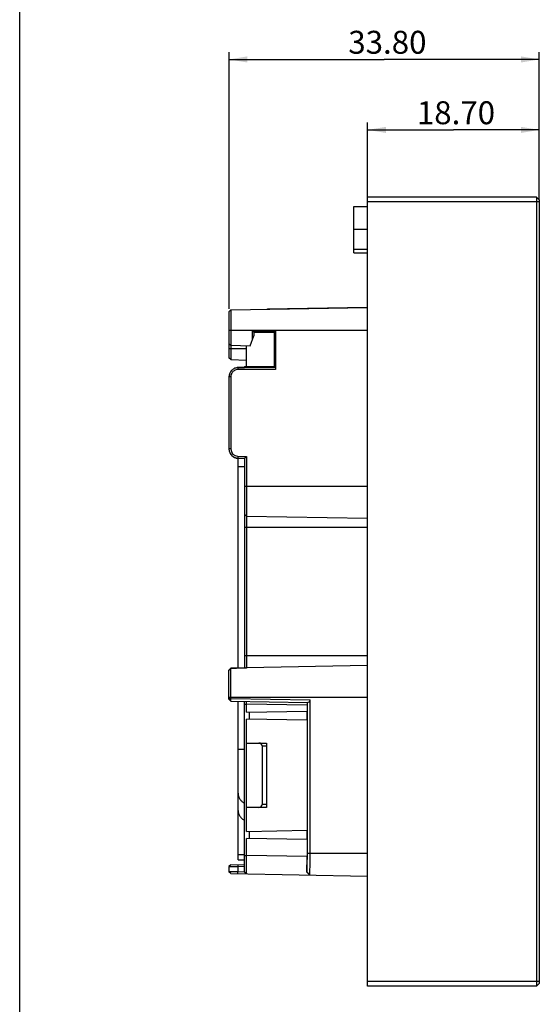
# Model space of a CAD drawing. Units: millimetres. Extents: x 0 to 1260, y 0 to 297.
# Drawn here: x 0 to 57, y 90 to 197 of the extents above; entities that cross this region are included whole.
import ezdxf

# ---------------------------------------------------------------- set-up
doc = ezdxf.new("R2010")
doc.units = ezdxf.units.MM
doc.header["$LTSCALE"] = 23.1
doc.layers.get('0').update_dxf_attribs({"linetype": 'CONTINUOUS'})
for name, color, linetype in [('02-REAR-CAVE_DIM', 7, 'CONTINUOUS'), ('02-REAR-CAVE_SOLIDLINE', 7, 'CONTINUOUS'), ('03-MOUT-FOAM_SOLIDLINE', 7, 'CONTINUOUS'), ('03-REAR-WATERPROOF-RU_SOLIDLINE', 7, 'CONTINUOUS'), ('A02-ASM_FORMAT', 7, 'CONTINUOUS'), ('FRONT-CASE-BORDERS_DIM', 7, 'CONTINUOUS'), ('FRONT-CASE-BORDERS_SOLIDLINE', 7, 'CONTINUOUS')]:
    doc.layers.add(name, color=color, linetype=linetype)
doc.styles.get("Standard").update_dxf_attribs({"font": 'txt', "width": 0.8})
doc.dimstyles.new('DIMSTYLE_1', dxfattribs={"dimtxt": 2.5, "dimasz": 2, "dimexe": 0.8, "dimexo": 0.3, "dimtad": 1, "dimzin": 0, "dimdsep": 46, "dimtxsty": 'Standard', "dimblk": '_FILLED', "dimblk1": '_FILLED', "dimblk2": '_FILLED', "dimcen": 0.09, "dimazin": 0, "dimtp": 0.01, "dimtm": 0.01, "dimtfac": 1, "dimtofl": 0, "dimtmove": 0, "dimatfit": 3, "dimldrblk": '_FILLED', "dimfxl": 1, "dimtolj": 1, "dimtzin": 0, "dimarcsym": 0})

# ---------------------------------------------------------------- blocks, each defined once
blk = doc.blocks.new('_FILLED')
at = {"color": 0, "linetype": 'ByBlock'}
blk.add_solid([(0, 0), (-1, 0.1675), (-1, -0.1675)], dxfattribs=at)
blk = doc.blocks.new('*D3')
at = {"layer": 'FRONT-CASE-BORDERS_DIM', "color": 3, "linetype": 'Continuous'}
for p, q in [((37.9, 177.28), (37.9, 185.62)), ((37.9, 184.82), (47.25, 184.82)), ((56.6, 184.82), (47.25, 184.82)), ((56.6, 177.28), (56.6, 185.62))]:
    blk.add_line(p, q, dxfattribs=at)
at = {"layer": 'FRONT-CASE-BORDERS_DIM', "color": 3, "linetype": 'Continuous', "xscale": 2, "yscale": 2, "zscale": 2, "rotation": 180}
blk.add_blockref('_FILLED', (37.9, 184.82), dxfattribs=at)
at = {"layer": 'FRONT-CASE-BORDERS_DIM', "color": 3, "linetype": 'Continuous', "xscale": 2, "yscale": 2, "zscale": 2}
blk.add_blockref('_FILLED', (56.6, 184.82), dxfattribs=at)
at = {"layer": 'FRONT-CASE-BORDERS_DIM', "color": 3, "linetype": 'Continuous', "insert": (47.52, 187.94), "char_height": 2.5, "width": 10, "attachment_point": 2, "line_spacing_factor": 0.9}
blk.add_mtext('18.70', dxfattribs=at)
blk = doc.blocks.new('*D4')
at = {"layer": '02-REAR-CAVE_DIM', "color": 3, "linetype": 'Continuous'}
for p, q in [((22.8, 165.3), (22.8, 193.3)), ((56.6, 177.28), (56.6, 193.3)), ((22.8, 192.5), (39.7, 192.5)), ((56.6, 192.5), (39.7, 192.5))]:
    blk.add_line(p, q, dxfattribs=at)
at = {"layer": '02-REAR-CAVE_DIM', "color": 3, "linetype": 'Continuous', "xscale": 2, "yscale": 2, "zscale": 2, "rotation": 180}
blk.add_blockref('_FILLED', (22.8, 192.5), dxfattribs=at)
at = {"layer": '02-REAR-CAVE_DIM', "color": 3, "linetype": 'Continuous', "xscale": 2, "yscale": 2, "zscale": 2}
blk.add_blockref('_FILLED', (56.6, 192.5), dxfattribs=at)
at = {"layer": '02-REAR-CAVE_DIM', "color": 3, "linetype": 'Continuous', "insert": (40.05, 195.62), "char_height": 2.5, "width": 10, "attachment_point": 2, "line_spacing_factor": 0.9}
blk.add_mtext('33.80', dxfattribs=at)

msp = doc.modelspace()

# ---------------------------------------------------------------- linework, layer by layer
at = {"layer": '02-REAR-CAVE_SOLIDLINE', "color": 7, "linetype": 'Continuous'}
for p, q in [((22.997, 165.208), (37.897, 165.468)), ((26.997, 165.308), (37.897, 165.498)), ((26.997, 165.278), (26.997, 165.308)), ((22.997, 165.208), (22.797, 165.004)), ((22.797, 165.004), (22.797, 159.993)), ((22.997, 165.208), (22.997, 161.343)), ((25.092, 161.27), (25.497, 162.383)), ((25.371, 162.91), (27.875, 162.911)), ((25.371, 162.034), (25.371, 162.91)), ((25.497, 162.784), (25.371, 162.91)), ((25.497, 162.784), (25.497, 162.383)), ((25.497, 162.784), (27.747, 162.784)), ((27.875, 162.911), (27.747, 162.784)), ((27.747, 159.034), (27.747, 162.784)), ((27.875, 162.911), (27.875, 158.71)), ((22.797, 161.543), (22.997, 161.336)), ((22.99, 161.343), (22.99, 159.793)), ((22.997, 161.343), (25.092, 161.27)), ((24.697, 159.034), (24.697, 161.284)), ((22.99, 159.793), (22.797, 159.993)), ((22.99, 159.793), (24.697, 159.734)), ((23.797, 158.921), (24.497, 158.922)), ((27.872, 158.909), (23.797, 158.911)), ((24.497, 159.027), (24.697, 159.034)), ((24.497, 159.027), (24.497, 158.922)), ((24.697, 159.034), (27.747, 159.034)), ((27.872, 158.909), (27.747, 159.034)), ((22.797, 157.911), (22.797, 150.052)), ((22.994, 157.911), (22.994, 150.052)), ((27.875, 158.71), (23.794, 158.711)), ((23.773, 149.253), (24.694, 149.228)), ((24.497, 149.034), (24.694, 149.228)), ((24.694, 149.228), (24.694, 126.158)), ((23.771, 149.053), (24.497, 149.034)), ((24.497, 149.034), (24.497, 126.178)), ((24.694, 142.73), (24.497, 142.93)), ((24.694, 142.73), (37.897, 142.499)), ((22.992, 126.141), (22.797, 125.941)), ((22.797, 122.76), (22.797, 125.941)), ((23.491, 126.154), (22.993, 126.141)), ((22.994, 126.112), (22.993, 126.141)), ((22.994, 122.86), (22.994, 126.112)), ((24.186, 126.17), (23.481, 126.153)), ((24.677, 126.182), (24.186, 126.17)), ((24.694, 126.237), (24.639, 126.181)), ((24.694, 126.158), (24.677, 126.182)), ((24.694, 126.237), (37.897, 126.468)), ((22.797, 122.76), (22.994, 122.56)), ((22.994, 122.56), (31.332, 122.414)), ((24.497, 103.929), (24.497, 122.534)), ((31.332, 105.984), (31.332, 122.414)), ((31.632, 105.984), (31.632, 122.709)), ((24.694, 121.368), (24.694, 122.23)), ((24.694, 121.368), (31.304, 121.484)), ((25.044, 120.593), (25.044, 121.374)), ((31.297, 122.115), (31.297, 121.484)), ((31.304, 120.484), (31.304, 121.484)), ((31.304, 120.484), (24.694, 120.599)), ((24.694, 117.984), (24.694, 120.599)), ((31.297, 120.484), (31.297, 108.484)), ((24.697, 110.984), (24.697, 117.984)), ((24.702, 117.984), (26.897, 117.984)), ((26.397, 117.684), (26.397, 111.284)), ((26.897, 117.984), (26.897, 110.984)), ((24.694, 108.368), (24.694, 110.984)), ((26.897, 110.984), (24.702, 110.984)), ((24.694, 108.368), (31.304, 108.484)), ((31.304, 107.484), (31.304, 108.484)), ((31.304, 107.484), (24.694, 107.599)), ((24.694, 105.73), (24.694, 107.599)), ((25.044, 107.593), (25.044, 108.374)), ((31.297, 107.484), (31.297, 105.614)), ((22.992, 104.724), (22.797, 104.524)), ((22.797, 104.524), (23.771, 104.544)), ((22.797, 104.524), (22.797, 103.959)), ((22.992, 104.724), (24.497, 104.763)), ((23.771, 104.544), (24.497, 104.563)), ((23.771, 103.946), (22.797, 103.959)), ((22.994, 103.76), (22.797, 103.959)), ((22.994, 103.76), (37.897, 103.499)), ((24.497, 103.933), (23.771, 103.946)), ((24.694, 103.73), (24.494, 103.934)), ((31.281, 103.915), (31.296, 103.915))]:
    msp.add_line(p, q, dxfattribs=at)
at = {"layer": '02-REAR-CAVE_SOLIDLINE', "color": 8, "linetype": 'Continuous'}
for p, q in [((27.497, 165.286), (27.497, 165.316)), ((22.797, 162.984), (37.897, 162.984)), ((22.797, 160.984), (24.697, 160.984)), ((23.794, 158.711), (23.797, 158.911)), ((22.994, 157.911), (22.797, 157.911)), ((22.994, 150.052), (22.797, 150.052)), ((23.773, 149.253), (23.771, 149.053)), ((24.497, 145.984), (37.897, 145.984)), ((37.897, 141.484), (24.497, 141.484)), ((37.897, 127.484), (24.497, 127.484)), ((22.797, 125.918), (22.994, 126.112)), ((24.694, 126.158), (24.678, 126.158)), ((22.797, 122.984), (37.897, 122.984)), ((22.797, 122.86), (22.994, 122.86)), ((22.994, 122.86), (31.632, 122.709)), ((24.497, 122.23), (24.694, 122.23)), ((31.297, 122.115), (24.694, 122.23)), ((26.397, 117.684), (26.897, 117.684)), ((26.897, 111.284), (26.397, 111.284)), ((24.497, 105.73), (24.694, 105.73)), ((31.297, 105.614), (24.694, 105.73)), ((31.332, 105.984), (37.897, 105.984)), ((23.771, 104.744), (23.771, 103.946)), ((23.773, 103.746), (23.771, 103.946)), ((31.296, 103.915), (31.596, 103.609))]:
    msp.add_line(p, q, dxfattribs=at)
at = {"layer": '02-REAR-CAVE_SOLIDLINE', "color": 7, "linetype": 'Continuous'}
for centre, radius, start, end in [((23.797, 150.052), 1, 180, 268.5), ((23.797, 150.034), 1, 180, 270), ((23.794, 150.052), 0.8, 180.00288, 268.49737)]:
    msp.add_arc(centre, radius, start, end, dxfattribs=at)
for centre, major_axis, ratio, start_param, end_param in [((31.303, 122.115), (0, 0.3), 0.0174604, 6.2828803, 7.8533721), ((26.033, 117.684), (0.364, 0), 0.8235294, 0, 1.5707963), ((26.033, 111.284), (0.364, 0), 0.8235294, -1.5707963, 0), ((31.262, 105.615), (0, 2), 0.0174604, -2.5871292, -1.5714059), ((29.562, 105.645), (-2.001, 2.035), 0.0085758, 3.1328608, 3.6876292)]:
    msp.add_ellipse(centre, major_axis=major_axis, ratio=ratio, start_param=start_param, end_param=end_param, dxfattribs=at)
for points, knots in [([(23.797, 158.911), (23.667, 158.911), (23.403, 158.859), (23.071, 158.635), (22.849, 158.303), (22.797, 158.04), (22.797, 157.911)], [0, 0, 0, 0, 0.2507307, 0.5011459, 0.7513641, 1, 1, 1, 1]), ([(23.794, 158.711), (23.69, 158.711), (23.479, 158.669), (23.213, 158.49), (23.035, 158.224), (22.994, 158.014), (22.994, 157.911)], [0, 0, 0, 0, 0.2507258, 0.501136, 0.7513549, 1, 1, 1, 1]), ([(22.994, 122.56), (22.993, 122.56), (22.994, 122.563), (22.993, 122.566), (22.993, 122.574), (22.993, 122.589), (22.993, 122.614), (22.992, 122.651), (22.993, 122.696), (22.993, 122.766), (22.993, 122.822), (22.994, 122.86)], [0, 0, 0, 0, 0.0050305, 0.0196253, 0.0436511, 0.0769156, 0.1698566, 0.294306, 0.4454596, 0.6179271, 1, 1, 1, 1]), ([(24.694, 122.23), (24.693, 122.269), (24.693, 122.324), (24.692, 122.395), (24.692, 122.44), (24.693, 122.476), (24.693, 122.502), (24.693, 122.516), (24.693, 122.524), (24.694, 122.527), (24.693, 122.53), (24.694, 122.53)], [0, 0, 0, 0, 0.3826714, 0.5555414, 0.7070309, 0.8314032, 0.9237747, 0.9568258, 0.9806372, 0.9950519, 1, 1, 1, 1]), ([(31.332, 122.414), (31.4, 122.413), (31.513, 122.454), (31.611, 122.576), (31.632, 122.663), (31.632, 122.709)], [0, 0, 0, 0, 0.4436219, 0.7033668, 1, 1, 1, 1]), ([(24.694, 103.73), (24.693, 103.73), (24.695, 103.735), (24.693, 103.74), (24.694, 103.754), (24.693, 103.77), (24.693, 103.792), (24.693, 103.83), (24.693, 103.889), (24.693, 103.973), (24.693, 104.075), (24.692, 104.192), (24.692, 104.324), (24.692, 104.47), (24.693, 104.688), (24.693, 104.981), (24.693, 105.349), (24.694, 105.601), (24.694, 105.73)], [0, 0, 0, 0, 0.0012094, 0.0048417, 0.0109003, 0.0193657, 0.0302069, 0.0433932, 0.0766767, 0.1189385, 0.1697392, 0.2285851, 0.294952, 0.3681639, 0.4474975, 0.6211696, 0.8077653, 1, 1, 1, 1]), ([(31.296, 103.915), (31.297, 103.915), (31.298, 103.919), (31.3, 103.926), (31.302, 103.939), (31.304, 103.965), (31.307, 104.01), (31.31, 104.079), (31.313, 104.165), (31.316, 104.27), (31.319, 104.391), (31.323, 104.581), (31.326, 104.851), (31.33, 105.205), (31.332, 105.587), (31.332, 105.85), (31.332, 105.984)], [0, 0, 0, 0, 0.0014723, 0.0051855, 0.0112589, 0.0196988, 0.0436401, 0.076818, 0.1188834, 0.1694603, 0.2280559, 0.2941016, 0.4459791, 0.6190481, 0.8062251, 1, 1, 1, 1]), ([(31.605, 103.69), (31.611, 103.797), (31.618, 104.081), (31.626, 104.592), (31.631, 105.249), (31.632, 105.73), (31.632, 105.984)], [0, 0, 0, 0, 0.1396626, 0.370892, 0.668774, 1, 1, 1, 1]), ([(31.596, 103.609), (31.598, 103.609), (31.599, 103.62), (31.601, 103.632), (31.603, 103.659), (31.605, 103.679), (31.605, 103.69)], [0, 0, 0, 0, 0.0683637, 0.2568149, 0.5675529, 1, 1, 1, 1])]:
    msp.add_open_spline(points, degree=3, knots=knots, dxfattribs=at)
at = {"layer": '02-REAR-CAVE_SOLIDLINE', "color": 8, "linetype": 'Continuous'}
msp.add_open_spline([(24.678, 126.158), (24.116, 126.143), (23.555, 126.127), (22.994, 126.112)], degree=3, dxfattribs=at)
at = {"layer": '03-MOUT-FOAM_SOLIDLINE', "color": 7, "linetype": 'Continuous'}
for p, q in [((36.397, 171.434), (36.397, 176.484)), ((36.397, 176.484), (37.897, 176.484)), ((36.397, 171.834), (37.897, 171.834)), ((36.397, 171.434), (37.897, 171.434))]:
    msp.add_line(p, q, dxfattribs=at)
at = {"layer": '03-MOUT-FOAM_SOLIDLINE', "color": 8, "linetype": 'Continuous'}
msp.add_line((36.397, 173.984), (37.897, 173.984), dxfattribs=at)
at = {"layer": '03-REAR-WATERPROOF-RU_SOLIDLINE', "color": 7, "linetype": 'Continuous'}
for p, q in [((23.797, 126.161), (23.797, 149.053)), ((23.797, 105.263), (23.797, 122.546)), ((23.797, 105.263), (24.497, 105.263))]:
    msp.add_line(p, q, dxfattribs=at)
at = {"layer": '03-REAR-WATERPROOF-RU_SOLIDLINE', "color": 8, "linetype": 'Continuous'}
for p, q in [((23.797, 148.126), (24.497, 148.126)), ((23.797, 117.337), (24.497, 117.337)), ((23.797, 105.826), (24.497, 105.826))]:
    msp.add_line(p, q, dxfattribs=at)
for points in [[(23.797, 112.516), (23.797, 112.405), (23.83, 112.181), (23.972, 111.872), (24.196, 111.613), (24.388, 111.486), (24.491, 111.437)], [(23.797, 110.646), (23.797, 110.535), (23.83, 110.311), (23.972, 110.002), (24.196, 109.743), (24.388, 109.617), (24.491, 109.568)]]:
    msp.add_open_spline(points, degree=3, knots=[0, 0, 0, 0, 0.2472434, 0.4958291, 0.7466974, 1, 1, 1, 1], dxfattribs=at)
at = {"layer": 'A02-ASM_FORMAT', "color": 7, "linetype": 'Continuous'}
msp.add_line((0, 0), (0, 297), dxfattribs=at)
at = {"layer": 'FRONT-CASE-BORDERS_SOLIDLINE', "color": 7, "linetype": 'Continuous'}
for p, q in [((37.897, 91.484), (37.897, 177.484)), ((56.297, 177.484), (37.897, 177.484)), ((56.297, 177.484), (56.297, 91.484)), ((56.597, 177.184), (56.297, 177.484)), ((56.597, 177.184), (56.597, 91.784)), ((56.297, 91.484), (37.897, 91.484)), ((56.597, 91.784), (56.297, 91.484))]:
    msp.add_line(p, q, dxfattribs=at)
at = {"layer": 'FRONT-CASE-BORDERS_SOLIDLINE', "color": 8, "linetype": 'Continuous'}
for p, q in [((56.597, 176.984), (37.897, 176.984)), ((56.597, 91.984), (37.897, 91.984))]:
    msp.add_line(p, q, dxfattribs=at)

# ---------------------------------------------------------------- dimensions: what is measured, and where the dimension line sits
at = {"layer": '02-REAR-CAVE_DIM', "color": 3, "linetype": 'Continuous'}
dim = msp.add_linear_dim(base=(56.597, 192.495), p1=(22.797, 165.004), p2=(56.597, 176.984), dimstyle='DIMSTYLE_1', dxfattribs=at)
dim.commit()
dim.dimension.update_dxf_attribs({"geometry": '*D4', "text_midpoint": (40.051, 192.495), "dimtype": 160})
at = {"layer": 'FRONT-CASE-BORDERS_DIM', "color": 3, "linetype": 'Continuous'}
dim = msp.add_linear_dim(base=(56.597, 184.816), p1=(37.897, 176.984), p2=(56.597, 176.984), dimstyle='DIMSTYLE_1', dxfattribs=at)
dim.commit()
dim.dimension.update_dxf_attribs({"geometry": '*D3', "text_midpoint": (47.771, 184.816), "dimtype": 160})

doc.saveas('drawing.dxf')
